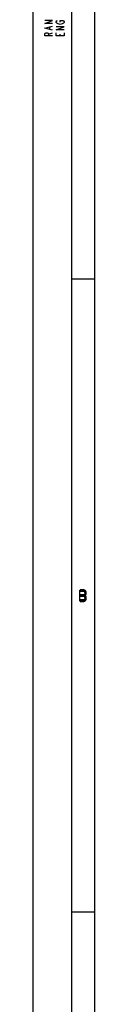
# Model space of a CAD drawing. Units: millimetres. Extents: x 0 to 594, y 0 to 420.
# Drawn here: x 0 to 8, y 75 to 203 of the extents above; entities that cross this region are included whole.
import ezdxf

# ---------------------------------------------------------------- set-up
doc = ezdxf.new("R2010")
doc.units = ezdxf.units.MM
doc.header["$LTSCALE"] = 32.67
doc.layers.get('0').update_dxf_attribs({"linetype": 'CONTINUOUS'})

msp = doc.modelspace()

# ---------------------------------------------------------------- hatches: boundary and pattern name
at = {"linetype": 'CONTINUOUS'}
for points in [[(6.1, 128.75), (6.1, 128.59), (6.55, 128.59), (6.62, 128.53), (6.67, 128.46), (6.7, 128.37), (6.7, 128.3), (6.67, 128.21), (6.62, 128.14), (6.55, 128.11), (6.1, 128.11), (6.1, 127.92), (6.55, 127.92), (6.7, 127.98), (6.77, 128.05), (6.85, 128.18), (6.87, 128.3), (6.87, 128.37), (6.85, 128.49), (6.77, 128.62), (6.7, 128.72), (6.55, 128.75)], [(6.1, 128.11), (6.1, 127.92), (6.55, 127.92), (6.62, 127.89), (6.67, 127.82), (6.7, 127.73), (6.7, 127.63), (6.67, 127.54), (6.62, 127.47), (6.55, 127.44), (6.1, 127.44), (6.1, 127.25), (6.55, 127.25), (6.7, 127.28), (6.77, 127.38), (6.85, 127.51), (6.87, 127.63), (6.87, 127.73), (6.85, 127.86), (6.77, 127.98), (6.7, 128.05), (6.55, 128.11)]]:
    msp.add_hatch(color=2, dxfattribs=at).paths.add_polyline_path(points)

# ---------------------------------------------------------------- linework, layer by layer
at = {"color": 7, "linetype": 'CONTINUOUS'}
for p, q in [((0, 0), (0, 420)), ((5, 5), (5, 415)), ((8, 8), (8, 412)), ((8, 169), (5, 169)), ((8, 87), (5, 87))]:
    msp.add_line(p, q, dxfattribs=at)
at = {"color": 2, "linetype": 'CONTINUOUS'}
for p, q in [((2.17, 201.35), (2.17, 201.65)), ((2, 200.75), (2.5, 200.9)), ((3.5, 200.5), (3.5, 200.75))]:
    msp.add_line(p, q, dxfattribs=at)
for points in [[(2.5, 202.1), (1.5, 202.1), (2.5, 202.5), (1.5, 202.5)], [(2.5, 201.25), (1.5, 201.5), (2.5, 201.75)], [(3.08, 202.15), (3, 202.25), (3, 202.35), (3.08, 202.45), (3.17, 202.5)], [(4, 201.3), (3, 201.3), (4, 201.7), (3, 201.7)], [(3.75, 202.05), (3.5, 202), (3.25, 202.05), (3.08, 202.15)], [(3.5, 202.3), (3.5, 202.5), (3.83, 202.5), (3.92, 202.45), (4, 202.35), (4, 202.25), (3.92, 202.15), (3.75, 202.05)], [(2.5, 200.5), (1.5, 200.5), (1.5, 200.75), (1.58, 200.85), (1.67, 200.9), (1.83, 200.9), (1.92, 200.85), (2, 200.75), (2, 200.5)], [(4, 200.9), (4, 200.5), (3, 200.5), (3, 200.9)], [(6.1, 128.75), (6.1, 128.59), (6.55, 128.59), (6.62, 128.53), (6.67, 128.46), (6.7, 128.37), (6.7, 128.3), (6.67, 128.21), (6.62, 128.14), (6.55, 128.11), (6.1, 128.11), (6.1, 127.92), (6.55, 127.92), (6.7, 127.98), (6.77, 128.05), (6.85, 128.18), (6.87, 128.3), (6.87, 128.37), (6.85, 128.49), (6.77, 128.62), (6.7, 128.72), (6.55, 128.75), (6.1, 128.75)], [(6.1, 128.11), (6.1, 127.92), (6.55, 127.92), (6.62, 127.89), (6.67, 127.82), (6.7, 127.73), (6.7, 127.63), (6.67, 127.54), (6.62, 127.47), (6.55, 127.44), (6.1, 127.44), (6.1, 127.25), (6.55, 127.25), (6.7, 127.28), (6.77, 127.38), (6.85, 127.51), (6.87, 127.63), (6.87, 127.73), (6.85, 127.86), (6.77, 127.98), (6.7, 128.05), (6.55, 128.11), (6.1, 128.11)]]:
    msp.add_lwpolyline(points, dxfattribs=at)
msp.add_solid([(5.95, 127.25), (5.95, 128.75), (6.1, 127.25), (6.1, 128.75)], dxfattribs=at)

doc.saveas('drawing.dxf')
